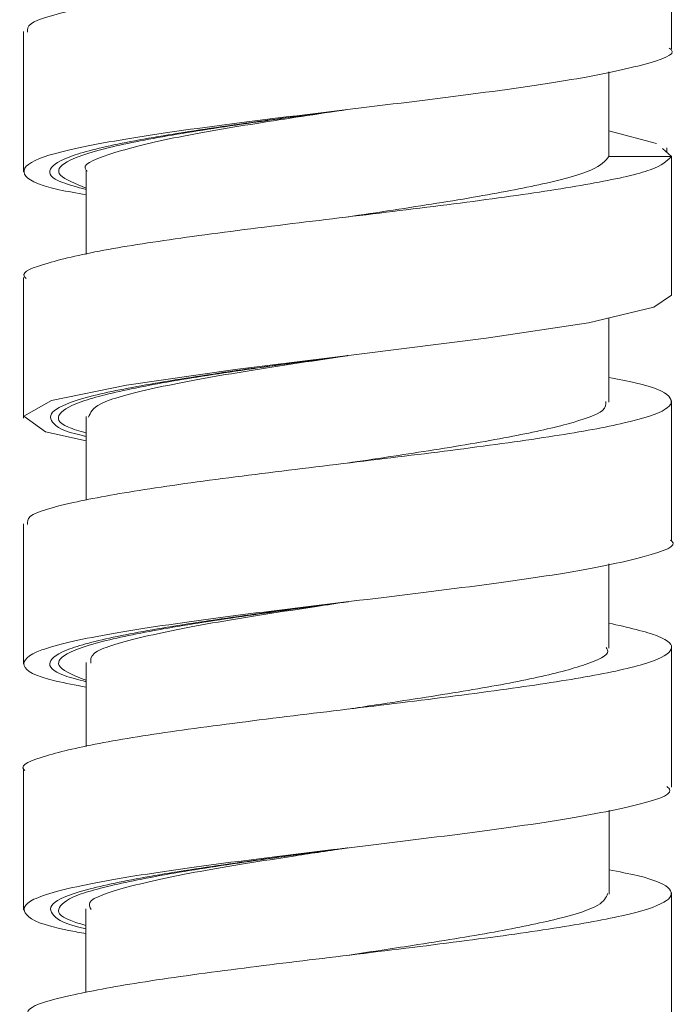
# Model space of a CAD drawing. Units: millimetres. Extents: x 27 to 203, y 83 to 225.
# Drawn here: x 187 to 189, y 112 to 115 of the extents above; entities that cross this region are included whole.
import ezdxf

# ---------------------------------------------------------------- set-up
doc = ezdxf.new("R2010")
doc.units = ezdxf.units.MM
doc.header["$MEASUREMENT"] = 0

# ---------------------------------------------------------------- blocks, each defined once
blk = doc.blocks.new('block 1400')
at = {"color": 7, "lineweight": 9, "true_color": 0xffffff}
blk.add_lwpolyline([(188.7081, 112.2711), (188.7081, 112.4689), (188.7081, 112.6667)], dxfattribs=at)
blk = doc.blocks.new('block 1401')
at = {"color": 7, "lineweight": 9, "true_color": 0xffffff}
blk.add_lwpolyline([(188.7078, 112.9643), (188.7078, 113.1621), (188.7078, 113.3599)], dxfattribs=at)
blk = doc.blocks.new('block 1402')
at = {"color": 7, "lineweight": 9, "true_color": 0xffffff}
blk.add_lwpolyline([(188.7076, 113.6577), (188.7076, 113.8555), (188.7076, 114.0533)], dxfattribs=at)
blk = doc.blocks.new('block 1403')
at = {"color": 7, "lineweight": 9, "true_color": 0xffffff}
blk.add_lwpolyline([(186.8818, 114.3999), (186.8818, 114.2021), (186.8818, 114.0043)], dxfattribs=at)
blk = doc.blocks.new('block 1404')
at = {"color": 7, "lineweight": 9, "true_color": 0xffffff}
blk.add_lwpolyline([(186.8818, 113.7065), (186.8818, 113.5087), (186.8818, 113.3109)], dxfattribs=at)
blk = doc.blocks.new('block 1405')
at = {"color": 7, "lineweight": 9, "true_color": 0xffffff}
blk.add_lwpolyline([(186.8816, 113.0135), (186.8816, 112.8157), (186.8816, 112.6179)], dxfattribs=at)
blk = doc.blocks.new('block 1407')
at = {"color": 7, "lineweight": 9, "true_color": 0xffffff}
blk.add_lwpolyline([(188.6945, 114.7527), (188.6945, 114.7659)], dxfattribs=at)
blk = doc.blocks.new('block 1408')
at = {"color": 7, "lineweight": 9, "true_color": 0xffffff}
blk.add_lwpolyline([(188.7077, 115.0444), (188.7077, 115.2422), (188.7077, 115.44)], dxfattribs=at)
blk = doc.blocks.new('block 1414')
at = {"color": 7, "lineweight": 9, "true_color": 0xffffff}
blk.add_lwpolyline([(186.8817, 115.0933), (186.8817, 114.8955), (186.8817, 114.6977)], dxfattribs=at)
blk = doc.blocks.new('block 1510')
at = {"color": 7, "lineweight": 9, "true_color": 0xffffff}
blk.add_lwpolyline([(188.5317, 112.6625), (188.5317, 112.8156), (188.5317, 112.8992)], dxfattribs=at)
blk = doc.blocks.new('block 1511')
at = {"color": 7, "lineweight": 9, "true_color": 0xffffff}
blk.add_lwpolyline([(188.5315, 113.3556), (188.5315, 113.5088), (188.5315, 113.5932)], dxfattribs=at)
blk = doc.blocks.new('block 1512')
at = {"color": 7, "lineweight": 9, "true_color": 0xffffff}
blk.add_lwpolyline([(188.5314, 114.0491), (188.5314, 114.2022), (188.5314, 114.2863)], dxfattribs=at)
blk = doc.blocks.new('block 1513')
at = {"color": 7, "lineweight": 9, "true_color": 0xffffff}
blk.add_lwpolyline([(187.0581, 114.702), (187.0581, 114.5488), (187.0581, 114.4651)], dxfattribs=at)
blk = doc.blocks.new('block 1514')
at = {"color": 7, "lineweight": 9, "true_color": 0xffffff}
blk.add_lwpolyline([(187.0581, 114.0085), (187.0581, 113.8554), (187.0581, 113.7727)], dxfattribs=at)
blk = doc.blocks.new('block 1515')
at = {"color": 7, "lineweight": 9, "true_color": 0xffffff}
blk.add_lwpolyline([(187.0579, 113.3155), (187.0579, 113.1624), (187.0579, 113.0785)], dxfattribs=at)
blk = doc.blocks.new('block 1516')
at = {"color": 7, "lineweight": 9, "true_color": 0xffffff}
blk.add_lwpolyline([(187.0576, 112.6218), (187.0576, 112.4686), (187.0576, 112.3856)], dxfattribs=at)
blk = doc.blocks.new('block 5663')
at = {"color": 7, "lineweight": 9, "true_color": 0xffffff}
blk.add_open_spline([(188.7075, 114.7412), (188.6949, 114.7287), (188.6823, 114.7161), (188.6477, 114.7036), (188.6136, 114.6913), (188.5581, 114.6789), (188.4913, 114.6666), (188.4234, 114.6541), (188.3439, 114.6416), (188.2545, 114.629), (188.164, 114.6163), (188.0636, 114.6036), (187.9601, 114.5909), (187.8605, 114.5787), (187.7582, 114.5665), (187.6583, 114.5543), (187.5533, 114.5415), (187.451, 114.5286), (187.3576, 114.5157), (187.269, 114.5036), (187.1884, 114.4914), (187.1211, 114.4793), (187.0506, 114.4665), (186.9947, 114.4537), (186.9507, 114.4409), (186.908, 114.4285), (186.8765, 114.4162), (186.8833, 114.4038), (186.8845, 114.4017), (186.8867, 114.3996), (186.889, 114.3975)], degree=3, knots=[0, 0, 0, 0, 1, 1, 1, 2, 2, 2, 3, 3, 3, 4, 4, 4, 5, 5, 5, 6, 6, 6, 7, 7, 7, 8, 8, 8, 9, 9, 9, 10, 10, 10, 10], dxfattribs=at)
blk = doc.blocks.new('block 5664')
at = {"color": 7, "lineweight": 9, "true_color": 0xffffff}
blk.add_open_spline([(188.5314, 114.1185), (188.5577, 114.1136), (188.5841, 114.1086), (188.6059, 114.1036), (188.6617, 114.0909), (188.688, 114.0781), (188.6999, 114.0654), (188.7113, 114.0532), (188.7094, 114.0411), (188.6901, 114.0289), (188.6698, 114.016), (188.6302, 114.0031), (188.5746, 113.9903), (188.5219, 113.9781), (188.4547, 113.9659), (188.3771, 113.9538), (188.2958, 113.941), (188.2031, 113.9283), (188.1039, 113.9155), (188.0073, 113.9031), (187.9046, 113.8907), (187.8018, 113.8783), (187.6986, 113.8658), (187.5953, 113.8534), (187.4976, 113.8409), (187.3979, 113.8282), (187.3041, 113.8154), (187.2225, 113.8027), (187.1443, 113.7905), (187.0773, 113.7783), (187.022, 113.7661), (186.9636, 113.7533), (186.9182, 113.7404), (186.9017, 113.7276), (186.8916, 113.7197), (186.8923, 113.7119), (186.893, 113.7041)], degree=3, knots=[0, 0, 0, 0, 1, 1, 1, 2, 2, 2, 3, 3, 3, 4, 4, 4, 5, 5, 5, 6, 6, 6, 7, 7, 7, 8, 8, 8, 9, 9, 9, 10, 10, 10, 11, 11, 11, 12, 12, 12, 12], dxfattribs=at)
blk = doc.blocks.new('block 5665')
at = {"color": 7, "lineweight": 9, "true_color": 0xffffff}
blk.add_open_spline([(188.5315, 113.4267), (188.5843, 113.4145), (188.6371, 113.4023), (188.6689, 113.3901), (188.7013, 113.3776), (188.7119, 113.3652), (188.7069, 113.3527), (188.7018, 113.3403), (188.6812, 113.3279), (188.6433, 113.3155), (188.6046, 113.3027), (188.5477, 113.2899), (188.4774, 113.2772), (188.4103, 113.265), (188.3309, 113.2529), (188.2431, 113.2407), (188.1506, 113.2279), (188.0488, 113.215), (187.9439, 113.2021), (187.8444, 113.1899), (187.742, 113.1777), (187.6424, 113.1655), (187.5386, 113.1528), (187.4377, 113.1401), (187.3458, 113.1274), (187.2558, 113.1149), (187.1744, 113.1024), (187.1075, 113.09), (187.0409, 113.0776), (186.9887, 113.0652), (186.9466, 113.0528), (186.9033, 113.04), (186.8708, 113.0272), (186.882, 113.0144), (186.883, 113.0133), (186.8843, 113.0122), (186.8856, 113.0111)], degree=3, knots=[0, 0, 0, 0, 1, 1, 1, 2, 2, 2, 3, 3, 3, 4, 4, 4, 5, 5, 5, 6, 6, 6, 7, 7, 7, 8, 8, 8, 9, 9, 9, 10, 10, 10, 11, 11, 11, 12, 12, 12, 12], dxfattribs=at)
blk = doc.blocks.new('block 5666')
at = {"color": 7, "lineweight": 9, "true_color": 0xffffff}
blk.add_open_spline([(188.5317, 112.7316), (188.5599, 112.7262), (188.5881, 112.7207), (188.6113, 112.7152), (188.6656, 112.7024), (188.6921, 112.6895), (188.7025, 112.6767), (188.7123, 112.6644), (188.7076, 112.6523), (188.6863, 112.6401), (188.6641, 112.6274), (188.6242, 112.6147), (188.5681, 112.602), (188.5129, 112.5894), (188.4421, 112.5769), (188.3608, 112.5644), (188.2804, 112.5521), (188.1896, 112.5397), (188.0929, 112.5274), (187.9931, 112.5146), (187.8868, 112.5017), (187.7811, 112.489), (187.6805, 112.4768), (187.5803, 112.4647), (187.4853, 112.4525), (187.3851, 112.4397), (187.2907, 112.4268), (187.2097, 112.414), (187.1326, 112.4017), (187.0676, 112.3895), (187.0135, 112.3773), (186.9574, 112.3646), (186.913, 112.352), (186.8988, 112.3393), (186.8906, 112.332), (186.8924, 112.3246), (186.8942, 112.3173)], degree=3, knots=[0, 0, 0, 0, 1, 1, 1, 2, 2, 2, 3, 3, 3, 4, 4, 4, 5, 5, 5, 6, 6, 6, 7, 7, 7, 8, 8, 8, 9, 9, 9, 10, 10, 10, 11, 11, 11, 12, 12, 12, 12], dxfattribs=at)
blk = doc.blocks.new('block 5668')
at = {"color": 7, "lineweight": 9, "true_color": 0xffffff}
blk.add_open_spline([(187.0576, 112.5519), (187.041, 112.5548), (187.0244, 112.5577), (187.0095, 112.5606), (186.9343, 112.5752), (186.904, 112.5898), (186.8907, 112.6045), (186.8774, 112.6191), (186.8811, 112.6337), (186.9111, 112.6484), (186.941, 112.663), (186.9971, 112.6776), (187.0714, 112.6923), (187.1457, 112.7069), (187.238, 112.7215), (187.3431, 112.7362), (187.4482, 112.7508), (187.5659, 112.7654), (187.6863, 112.7801), (187.8067, 112.7947), (187.9297, 112.8093), (188.0462, 112.824), (188.1628, 112.8386), (188.2728, 112.8532), (188.3663, 112.8679), (188.4598, 112.8825), (188.5367, 112.8971), (188.5984, 112.9118), (188.6601, 112.9264), (188.7066, 112.941), (188.7032, 112.9557), (188.7024, 112.9593), (188.6984, 112.963), (188.6945, 112.9666)], degree=3, knots=[0, 0, 0, 0, 1, 1, 1, 2, 2, 2, 3, 3, 3, 4, 4, 4, 5, 5, 5, 6, 6, 6, 7, 7, 7, 8, 8, 8, 9, 9, 9, 10, 10, 10, 11, 11, 11, 11], dxfattribs=at)
blk = doc.blocks.new('block 5669')
at = {"color": 7, "lineweight": 9, "true_color": 0xffffff}
blk.add_open_spline([(187.0579, 113.2463), (187.028, 113.2518), (186.9981, 113.2574), (186.974, 113.263), (186.9106, 113.2776), (186.8877, 113.2922), (186.8834, 113.3069), (186.8791, 113.3215), (186.8934, 113.3361), (186.933, 113.3508), (186.9726, 113.3654), (187.0374, 113.38), (187.1192, 113.3947), (187.201, 113.4093), (187.2997, 113.4239), (187.4094, 113.4386), (187.519, 113.4532), (187.6394, 113.4678), (187.7606, 113.4825), (187.8817, 113.4971), (188.0035, 113.5117), (188.117, 113.5264), (188.2306, 113.541), (188.3359, 113.5556), (188.4224, 113.5703), (188.509, 113.5849), (188.5767, 113.5995), (188.6312, 113.6142), (188.6858, 113.6288), (188.7271, 113.6434), (188.7075, 113.6581), (188.7066, 113.6587), (188.7056, 113.6594), (188.7046, 113.6601)], degree=3, knots=[0, 0, 0, 0, 1, 1, 1, 2, 2, 2, 3, 3, 3, 4, 4, 4, 5, 5, 5, 6, 6, 6, 7, 7, 7, 8, 8, 8, 9, 9, 9, 10, 10, 10, 11, 11, 11, 11], dxfattribs=at)
blk = doc.blocks.new('block 5670')
at = {"color": 7, "lineweight": 9, "true_color": 0xffffff}
blk.add_lwpolyline([(187.0581, 113.9399), (186.9439, 113.9654), (186.8821, 114.0093), (186.9607, 114.0532), (187.1715, 114.0971), (187.4782, 114.141), (187.835, 114.1849), (188.1857, 114.2288), (188.4743, 114.2727), (188.6585, 114.3166), (188.7075, 114.3504)], dxfattribs=at)
blk = doc.blocks.new('block 5672')
at = {"color": 7, "lineweight": 9, "true_color": 0xffffff}
blk.add_open_spline([(187.0576, 112.575), (187.0421, 112.5794), (187.0266, 112.5839), (187.0147, 112.5883), (186.9809, 112.6008), (186.9757, 112.6133), (186.9828, 112.6258), (186.9898, 112.6383), (187.0091, 112.6509), (187.044, 112.6634), (187.0789, 112.6759), (187.1294, 112.6884), (187.1914, 112.7009), (187.2534, 112.7135), (187.327, 112.726), (187.4082, 112.7386), (187.4894, 112.7511), (187.5782, 112.7636), (187.6694, 112.7761), (187.7112, 112.7819), (187.7534, 112.7876), (187.7956, 112.7933)], degree=3, knots=[0, 0, 0, 0, 1, 1, 1, 2, 2, 2, 3, 3, 3, 4, 4, 4, 5, 5, 5, 6, 6, 6, 7, 7, 7, 7], dxfattribs=at)
blk = doc.blocks.new('block 5673')
at = {"color": 7, "lineweight": 9, "true_color": 0xffffff}
blk.add_open_spline([(187.0579, 113.2654), (187.0275, 113.2776), (186.9971, 113.2899), (186.9857, 113.3022), (186.9741, 113.3147), (186.9823, 113.3272), (187.0049, 113.3397), (187.0275, 113.3523), (187.0644, 113.3648), (187.1148, 113.3774), (187.1652, 113.3899), (187.2292, 113.4023), (187.3027, 113.4149), (187.3761, 113.4274), (187.4591, 113.4399), (187.547, 113.4525), (187.6277, 113.464), (187.7126, 113.4754), (187.7974, 113.4869)], degree=3, knots=[0, 0, 0, 0, 1, 1, 1, 2, 2, 2, 3, 3, 3, 4, 4, 4, 5, 5, 5, 6, 6, 6, 6], dxfattribs=at)
blk = doc.blocks.new('block 5674')
at = {"color": 7, "lineweight": 9, "true_color": 0xffffff}
blk.add_open_spline([(187.0581, 113.9619), (187.0396, 113.9675), (187.0211, 113.973), (187.0079, 113.9785), (186.9779, 113.9911), (186.9749, 114.0035), (186.9845, 114.016), (186.9942, 114.0286), (187.0165, 114.0411), (187.0542, 114.0536), (187.0918, 114.0662), (187.1448, 114.0787), (187.2089, 114.0912), (187.2731, 114.1038), (187.3484, 114.1163), (187.431, 114.1288), (187.5135, 114.1413), (187.6033, 114.1539), (187.6947, 114.1664), (187.7188, 114.1697), (187.743, 114.173), (187.7672, 114.1763)], degree=3, knots=[0, 0, 0, 0, 1, 1, 1, 2, 2, 2, 3, 3, 3, 4, 4, 4, 5, 5, 5, 6, 6, 6, 7, 7, 7, 7], dxfattribs=at)
blk = doc.blocks.new('block 5678')
at = {"color": 7, "lineweight": 9, "true_color": 0xffffff}
blk.add_open_spline([(188.5314, 115.5054), (188.5559, 115.5008), (188.5805, 115.4962), (188.6012, 115.4916), (188.6585, 115.4788), (188.686, 115.466), (188.6988, 115.4532), (188.7111, 115.4411), (188.71, 115.429), (188.6918, 115.4168), (188.6725, 115.4039), (188.6342, 115.3911), (188.5796, 115.3782), (188.5276, 115.366), (188.4609, 115.3538), (188.3836, 115.3416), (188.3033, 115.3289), (188.2116, 115.3162), (188.1133, 115.3035), (188.0163, 115.291), (187.9129, 115.2785), (187.8093, 115.266), (187.7069, 115.2536), (187.6043, 115.2413), (187.507, 115.2289), (187.4066, 115.2161), (187.3118, 115.2033), (187.2292, 115.1905), (187.1506, 115.1783), (187.0831, 115.1662), (187.0271, 115.1541), (186.9679, 115.1412), (186.9215, 115.1283), (186.9036, 115.1155), (186.8921, 115.1073), (186.8924, 115.0991), (186.8926, 115.0909)], degree=3, knots=[0, 0, 0, 0, 1, 1, 1, 2, 2, 2, 3, 3, 3, 4, 4, 4, 5, 5, 5, 6, 6, 6, 7, 7, 7, 8, 8, 8, 9, 9, 9, 10, 10, 10, 11, 11, 11, 12, 12, 12, 12], dxfattribs=at)
blk = doc.blocks.new('block 5679')
at = {"color": 7, "lineweight": 9, "true_color": 0xffffff}
blk.add_lwpolyline([(188.5313, 114.8133), (188.6659, 114.7781)], dxfattribs=at)
blk = doc.blocks.new('block 5680')
at = {"color": 7, "lineweight": 9, "true_color": 0xffffff}
blk.add_lwpolyline([(188.6822, 114.7636), (188.7075, 114.7411)], dxfattribs=at)
blk = doc.blocks.new('block 5681')
at = {"color": 7, "lineweight": 9, "true_color": 0xffffff}
blk.add_open_spline([(187.0581, 114.6328), (187.0313, 114.6377), (187.0045, 114.6426), (186.9823, 114.6475), (186.9161, 114.6621), (186.8912, 114.6768), (186.8846, 114.6914), (186.878, 114.706), (186.8898, 114.7207), (186.927, 114.7353), (186.9642, 114.7499), (187.0269, 114.7646), (187.1068, 114.7792), (187.1868, 114.7938), (187.284, 114.8085), (187.3925, 114.8231), (187.5011, 114.8377), (187.6209, 114.8524), (187.742, 114.867), (187.863, 114.8816), (187.9852, 114.8963), (188.0995, 114.9109), (188.2139, 114.9255), (188.3204, 114.9402), (188.4088, 114.9548), (188.4971, 114.9694), (188.5672, 114.9841), (188.6235, 114.9987), (188.6798, 115.0133), (188.7224, 115.028), (188.707, 115.0426), (188.7056, 115.044), (188.7036, 115.0454), (188.7016, 115.0467)], degree=3, knots=[0, 0, 0, 0, 1, 1, 1, 2, 2, 2, 3, 3, 3, 4, 4, 4, 5, 5, 5, 6, 6, 6, 7, 7, 7, 8, 8, 8, 9, 9, 9, 10, 10, 10, 11, 11, 11, 11], dxfattribs=at)
blk = doc.blocks.new('block 5685')
at = {"color": 7, "lineweight": 9, "true_color": 0xffffff}
blk.add_open_spline([(187.0581, 114.6523), (187.0278, 114.6644), (186.9975, 114.6765), (186.986, 114.6886), (186.974, 114.7011), (186.982, 114.7136), (187.0043, 114.7262), (187.0266, 114.7387), (187.0631, 114.7513), (187.1133, 114.7638), (187.1635, 114.7763), (187.2272, 114.7887), (187.3005, 114.8013), (187.3738, 114.8138), (187.4566, 114.8264), (187.5445, 114.8389), (187.6252, 114.8504), (187.7102, 114.8619), (187.7951, 114.8734)], degree=3, knots=[0, 0, 0, 0, 1, 1, 1, 2, 2, 2, 3, 3, 3, 4, 4, 4, 5, 5, 5, 6, 6, 6, 6], dxfattribs=at)
blk = doc.blocks.new('block 5713')
at = {"color": 7, "lineweight": 9, "true_color": 0xffffff}
blk.add_open_spline([(188.5313, 114.7412), (188.521, 114.7286), (188.5107, 114.716), (188.4823, 114.7033), (188.4545, 114.691), (188.4094, 114.6786), (188.3551, 114.6662), (188.2998, 114.6536), (188.235, 114.641), (188.1624, 114.6284), (188.0889, 114.6157), (188.0074, 114.6029), (187.9236, 114.5902), (187.8804, 114.5836), (187.8366, 114.5771), (187.7928, 114.5705)], degree=3, knots=[0, 0, 0, 0, 1, 1, 1, 2, 2, 2, 3, 3, 3, 4, 4, 4, 5, 5, 5, 5], dxfattribs=at)
blk = doc.blocks.new('block 5714')
at = {"color": 7, "lineweight": 9, "true_color": 0xffffff}
blk.add_open_spline([(188.5227, 114.0509), (188.5227, 114.0426), (188.5227, 114.0343), (188.5131, 114.0259), (188.4985, 114.013), (188.4612, 114.0001), (188.4131, 113.9872), (188.3675, 113.975), (188.3123, 113.9628), (188.2483, 113.9506), (188.1811, 113.9378), (188.1042, 113.9249), (188.0226, 113.9121), (187.949, 113.9005), (187.8715, 113.8889), (187.794, 113.8773)], degree=3, knots=[0, 0, 0, 0, 1, 1, 1, 2, 2, 2, 3, 3, 3, 4, 4, 4, 5, 5, 5, 5], dxfattribs=at)
blk = doc.blocks.new('block 5715')
at = {"color": 7, "lineweight": 9, "true_color": 0xffffff}
blk.add_open_spline([(188.5234, 113.3575), (188.5258, 113.3541), (188.5281, 113.3508), (188.5284, 113.3475), (188.5296, 113.3349), (188.5018, 113.3223), (188.4642, 113.3096), (188.4264, 113.2969), (188.3786, 113.2842), (188.3197, 113.2715), (188.2625, 113.2592), (188.1948, 113.247), (188.121, 113.2347), (188.0437, 113.2218), (187.9597, 113.2089), (187.8746, 113.196), (187.8487, 113.1921), (187.8227, 113.1882), (187.7967, 113.1843)], degree=3, knots=[0, 0, 0, 0, 1, 1, 1, 2, 2, 2, 3, 3, 3, 4, 4, 4, 5, 5, 5, 6, 6, 6, 6], dxfattribs=at)
blk = doc.blocks.new('block 5716')
at = {"color": 7, "lineweight": 9, "true_color": 0xffffff}
blk.add_open_spline([(188.5278, 112.6644), (188.5233, 112.6536), (188.5187, 112.6428), (188.5005, 112.6319), (188.4789, 112.619), (188.4381, 112.6062), (188.386, 112.5933), (188.336, 112.5809), (188.2757, 112.5686), (188.2076, 112.5563), (188.1377, 112.5437), (188.0598, 112.531), (187.9779, 112.5184), (187.9177, 112.5091), (187.8554, 112.4998), (187.7931, 112.4904)], degree=3, knots=[0, 0, 0, 0, 1, 1, 1, 2, 2, 2, 3, 3, 3, 4, 4, 4, 5, 5, 5, 5], dxfattribs=at)
blk = doc.blocks.new('block 5846')
at = {"color": 7, "lineweight": 9, "true_color": 0xffffff}
blk.add_open_spline([(187.7928, 114.8731), (187.7491, 114.8674), (187.7054, 114.8617), (187.6622, 114.8559), (187.5684, 114.8434), (187.4771, 114.8308), (187.3937, 114.8183), (187.3103, 114.8058), (187.2347, 114.7933), (187.171, 114.7808), (187.1074, 114.7683), (187.0556, 114.7558), (187.0198, 114.7432), (186.9839, 114.7307), (186.9638, 114.7182), (186.9574, 114.7057), (186.9511, 114.6931), (186.9583, 114.6807), (186.9912, 114.6681), (187.0087, 114.6615), (187.0334, 114.6548), (187.0581, 114.6482)], degree=3, knots=[0, 0, 0, 0, 1, 1, 1, 2, 2, 2, 3, 3, 3, 4, 4, 4, 5, 5, 5, 6, 6, 6, 7, 7, 7, 7], dxfattribs=at)
blk = doc.blocks.new('block 5847')
at = {"color": 7, "lineweight": 9, "true_color": 0xffffff}
blk.add_open_spline([(187.7958, 114.1801), (187.7952, 114.1801), (187.7946, 114.18), (187.794, 114.1799), (187.7007, 114.1674), (187.6043, 114.1549), (187.5142, 114.1424), (187.4242, 114.1299), (187.3404, 114.1173), (187.2668, 114.1048), (187.1931, 114.0923), (187.1296, 114.0798), (187.0797, 114.0673), (187.0298, 114.0548), (186.9935, 114.0422), (186.9746, 114.0297), (186.9557, 114.0172), (186.9544, 114.0047), (186.9636, 113.9922), (186.9729, 113.9796), (186.9927, 113.9671), (187.048, 113.9546), (187.0513, 113.9538), (187.0547, 113.9531), (187.0581, 113.9523)], degree=3, knots=[0, 0, 0, 0, 1, 1, 1, 2, 2, 2, 3, 3, 3, 4, 4, 4, 5, 5, 5, 6, 6, 6, 7, 7, 7, 8, 8, 8, 8], dxfattribs=at)
blk = doc.blocks.new('block 5848')
at = {"color": 7, "lineweight": 9, "true_color": 0xffffff}
blk.add_open_spline([(187.7959, 113.4867), (187.7443, 113.48), (187.6927, 113.4732), (187.6419, 113.4664), (187.5484, 113.4539), (187.4578, 113.4413), (187.3755, 113.4288), (187.2932, 113.4163), (187.2192, 113.4038), (187.1573, 113.3913), (187.0955, 113.3788), (187.0458, 113.3663), (187.0122, 113.3538), (186.9785, 113.3412), (186.9609, 113.3287), (186.9567, 113.3162), (186.9524, 113.3036), (186.9615, 113.2912), (186.9974, 113.2786), (187.0138, 113.2729), (187.0358, 113.2672), (187.0579, 113.2614)], degree=3, knots=[0, 0, 0, 0, 1, 1, 1, 2, 2, 2, 3, 3, 3, 4, 4, 4, 5, 5, 5, 6, 6, 6, 7, 7, 7, 7], dxfattribs=at)
blk = doc.blocks.new('block 5849')
at = {"color": 7, "lineweight": 9, "true_color": 0xffffff}
blk.add_open_spline([(187.7942, 112.7932), (187.7873, 112.7922), (187.7805, 112.7913), (187.7736, 112.7904), (187.6798, 112.7779), (187.5841, 112.7654), (187.4949, 112.7529), (187.4057, 112.7404), (187.3229, 112.7278), (187.2507, 112.7153), (187.1785, 112.7027), (187.1169, 112.6902), (187.0691, 112.6778), (187.0212, 112.6653), (186.9871, 112.6528), (186.9706, 112.6402), (186.954, 112.6276), (186.9551, 112.6149), (186.9666, 112.6026), (186.978, 112.5904), (186.9998, 112.5786), (187.0576, 112.5651)], degree=3, knots=[0, 0, 0, 0, 1, 1, 1, 2, 2, 2, 3, 3, 3, 4, 4, 4, 5, 5, 5, 6, 6, 6, 7, 7, 7, 7], dxfattribs=at)
blk = doc.blocks.new('block 5874')
at = {"color": 7, "lineweight": 9, "true_color": 0xffffff}
blk.add_open_spline([(187.795, 114.8734), (187.708, 114.8604), (187.621, 114.8474), (187.5393, 114.8344), (187.4473, 114.8197), (187.3621, 114.8051), (187.2919, 114.7905), (187.2216, 114.7758), (187.1663, 114.7612), (187.1218, 114.7466), (187.0773, 114.7319), (187.0436, 114.7173), (187.0583, 114.7027), (187.0592, 114.7018), (187.0602, 114.701), (187.0612, 114.7001)], degree=3, knots=[0, 0, 0, 0, 1, 1, 1, 2, 2, 2, 3, 3, 3, 4, 4, 4, 5, 5, 5, 5], dxfattribs=at)
blk = doc.blocks.new('block 5875')
at = {"color": 7, "lineweight": 9, "true_color": 0xffffff}
blk.add_open_spline([(187.7936, 114.1799), (187.7848, 114.1786), (187.776, 114.1772), (187.7672, 114.1759), (187.6711, 114.1612), (187.5724, 114.1466), (187.4838, 114.132), (187.3951, 114.1173), (187.3165, 114.1027), (187.2497, 114.0881), (187.1828, 114.0734), (187.1279, 114.0588), (187.0994, 114.0442), (187.0751, 114.0316), (187.0701, 114.0191), (187.0651, 114.0066)], degree=3, knots=[0, 0, 0, 0, 1, 1, 1, 2, 2, 2, 3, 3, 3, 4, 4, 4, 5, 5, 5, 5], dxfattribs=at)
blk = doc.blocks.new('block 5876')
at = {"color": 7, "lineweight": 9, "true_color": 0xffffff}
blk.add_open_spline([(187.7945, 113.4866), (187.7654, 113.4823), (187.7363, 113.4779), (187.7073, 113.4735), (187.6106, 113.4588), (187.5149, 113.4442), (187.4303, 113.4296), (187.3458, 113.4149), (187.2724, 113.4003), (187.2111, 113.3857), (187.1497, 113.371), (187.1003, 113.3564), (187.0817, 113.3418), (187.0698, 113.3324), (187.0705, 113.323), (187.0712, 113.3136)], degree=3, knots=[0, 0, 0, 0, 1, 1, 1, 2, 2, 2, 3, 3, 3, 4, 4, 4, 5, 5, 5, 5], dxfattribs=at)
blk = doc.blocks.new('block 5877')
at = {"color": 7, "lineweight": 9, "true_color": 0xffffff}
blk.add_open_spline([(187.7944, 112.7931), (187.7453, 112.7858), (187.6962, 112.7784), (187.6479, 112.7711), (187.5519, 112.7564), (187.4592, 112.7418), (187.3793, 112.7272), (187.2993, 112.7125), (187.232, 112.6979), (187.1764, 112.6833), (187.1208, 112.6686), (187.0768, 112.654), (187.0687, 112.6394), (187.0651, 112.6329), (187.0685, 112.6264), (187.072, 112.6199)], degree=3, knots=[0, 0, 0, 0, 1, 1, 1, 2, 2, 2, 3, 3, 3, 4, 4, 4, 5, 5, 5, 5], dxfattribs=at)
blk = doc.blocks.new('block 5907')
at = {"color": 7, "lineweight": 9, "true_color": 0xffffff}
blk.add_lwpolyline([(188.7075, 114.3503), (188.7075, 114.7412)], dxfattribs=at)
blk = doc.blocks.new('block 5908')
at = {"color": 7, "lineweight": 9, "true_color": 0xffffff}
blk.add_lwpolyline([(188.7084, 114.7412), (188.6202, 114.7412), (188.532, 114.7412)], dxfattribs=at)
blk = doc.blocks.new('block 5924')
at = {"color": 7, "lineweight": 9, "true_color": 0xffffff}
blk.add_lwpolyline([(188.5313, 114.7412), (188.5313, 114.9798)], dxfattribs=at)

msp = doc.modelspace()

# ---------------------------------------------------------------- block references
for name in ['block 5678', 'block 1408', 'block 1414', 'block 5681', 'block 5924', 'block 5846', 'block 5685', 'block 5874', 'block 5679', 'block 5680', 'block 1407', 'block 5663', 'block 5713', 'block 5908', 'block 5907', 'block 1513', 'block 1403', 'block 5670', 'block 1512', 'block 5847', 'block 5674', 'block 5875', 'block 5664', 'block 5714', 'block 1402', 'block 1514', 'block 1404', 'block 5669', 'block 1511', 'block 5848', 'block 5673', 'block 5876', 'block 5665', 'block 5715', 'block 1401', 'block 1515', 'block 1405', 'block 5668', 'block 1510', 'block 5849', 'block 5672', 'block 5877', 'block 5666', 'block 5716', 'block 1400', 'block 1516']:
    msp.add_blockref(name, (0, 0))

doc.saveas('drawing.dxf')
